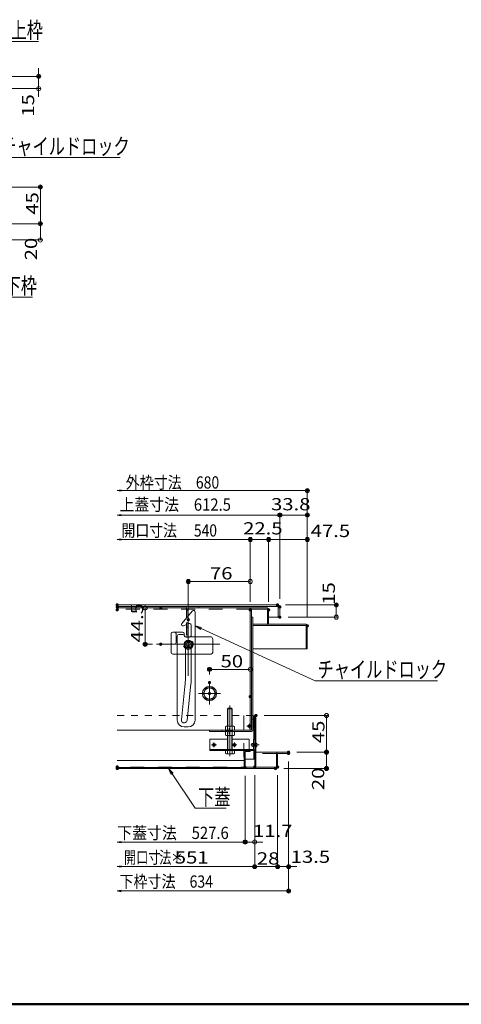
# Model space of a CAD drawing. Units: millimetres. Extents: x -2000 to 2000, y -1385 to 1385.
# Drawn here: x -951 to -409, y -1385 to -177 of the extents above; entities that cross this region are included whole.
import ezdxf

# ---------------------------------------------------------------- set-up
doc = ezdxf.new("R2010")
doc.units = ezdxf.units.MM
doc.header["$LTSCALE"] = 10
for name, pattern in [('JWW_CENTER2', [13.546667, 11.006667, -0.846667, 0.846667, -0.846667]), ('JWW_DASHED1', [1.693333, 0.846667, -0.846667]), ('JWW_DASHED2', [3.386667, 1.693333, -1.693333])]:
    doc.linetypes.add(name, pattern=pattern)
for name, color, linetype in [('10ユーザー', 7, 'Continuous'), ('6寸法', 7, 'Continuous'), ('BLU_M', 7, 'Continuous'), ('CYA_M', 7, 'Continuous'), ('GRE_M', 7, 'Continuous'), ('GRE_SSD', 7, 'Continuous'), ('MAZ_M', 7, 'Continuous'), ('PARTS2', 7, 'Continuous'), ('PARTS_SIN', 7, 'Continuous'), ('SUNPO', 7, 'Continuous'), ('sunpou', 7, 'Continuous'), ('YEL_M', 7, 'Continuous'), ('YEL_SSD', 7, 'Continuous'), ('zumenwaku', 7, 'Continuous')]:
    doc.layers.add(name, color=color, linetype=linetype)
doc.styles.add('ＭＳ ゴシック', font='txt', dxfattribs={"height": 1})

# ---------------------------------------------------------------- blocks, each defined once
blk = doc.blocks.new('_ORIGIN_1-7_')
at = {"layer": 'SUNPO', "color": 1, "linetype": 'Continuous', "lineweight": 5}
blk.add_line((0, 0), (-1, 0), dxfattribs=at)
blk.add_circle((0, 0), 0.5, dxfattribs=at)
blk = doc.blocks.new('_ORIGIN_0-2_')
at = {"layer": 'sunpou', "color": 1, "linetype": 'Continuous', "lineweight": 5}
blk.add_line((0, 0), (-1, 0), dxfattribs=at)
blk.add_circle((0, 0), 0.5, dxfattribs=at)
blk = doc.blocks.new('_OPEN_0-2_')
at = {"layer": 'sunpou', "color": 1, "linetype": 'Continuous', "lineweight": 5}
for p, q in [((-1, 0.17), (0, 0)), ((0, 0), (-1, -0.17)), ((0, 0), (-1, 0))]:
    blk.add_line(p, q, dxfattribs=at)
blk = doc.blocks.new('MLeader2_2-2_')
at = {"layer": '6寸法', "color": 1, "linetype": 'Continuous', "lineweight": 5}
for p, q in [((-102.81, -44.43), (-103.17, -43.7)), ((-103.17, -43.7), (-102.59, -44.27)), ((-103.17, -43.7), (-102.7, -44.35)), ((-102.7, -44.35), (-97.31, -51.73)), ((-97.31, -51.73), (-97.02, -51.73)), ((-97.02, -51.73), (-93.53, -51.73))]:
    blk.add_line(p, q, dxfattribs=at)
at = {"layer": '6寸法', "color": 2, "linetype": 'Continuous', "lineweight": 5, "style": 'ＭＳ ゴシック', "width": 0.729298}
blk.add_text('下枠', height=1.996, dxfattribs=at).set_placement((-96.95, -51.33))
blk = doc.blocks.new('MLeader24_2-2_')
at = {"layer": '6寸法', "color": 1, "linetype": 'Continuous', "lineweight": 5}
for p, q in [((-76.52, -110.3), (-76.85, -109.56)), ((-76.85, -109.56), (-76.3, -110.15)), ((-76.85, -109.56), (-76.41, -110.23)), ((-76.41, -110.23), (-73.59, -114.42)), ((-73.59, -114.42), (-73.3, -114.42)), ((-73.3, -114.42), (-69.78, -114.42))]:
    blk.add_line(p, q, dxfattribs=at)
at = {"layer": '6寸法', "color": 2, "linetype": 'Continuous', "lineweight": 5, "style": 'ＭＳ ゴシック', "width": 0.729298}
blk.add_text('下蓋', height=1.996, dxfattribs=at).set_placement((-73.23, -114.06))
blk = doc.blocks.new('MLeader25_2-2_')
at = {"layer": '6寸法', "color": 1, "linetype": 'Continuous', "lineweight": 5}
for p, q in [((-103.24, -26.47), (-96.58, -20.36)), ((-96.58, -20.36), (-96.3, -20.36)), ((-96.3, -20.36), (-92.8, -20.36)), ((-103.83, -27.01), (-103.33, -26.37)), ((-103.83, -27.01), (-103.24, -26.47)), ((-103.15, -26.57), (-103.83, -27.01))]:
    blk.add_line(p, q, dxfattribs=at)
at = {"layer": '6寸法', "color": 2, "linetype": 'Continuous', "lineweight": 5, "style": 'ＭＳ ゴシック', "width": 0.729298}
blk.add_text('上枠', height=1.996, dxfattribs=at).set_placement((-96.22, -19.97))
blk = doc.blocks.new('MLeader26_2-2_')
at = {"layer": '6寸法', "color": 1, "linetype": 'Continuous', "lineweight": 5}
for p, q in [((-108.3, -32.04), (-109.05, -31.72)), ((-109.05, -31.72), (-108.24, -31.78)), ((-109.05, -31.72), (-108.27, -31.91)), ((-108.27, -31.91), (-97.76, -34.6)), ((-97.76, -34.6), (-97.47, -34.6)), ((-97.47, -34.6), (-82.77, -34.6))]:
    blk.add_line(p, q, dxfattribs=at)
at = {"layer": '6寸法', "color": 2, "linetype": 'Continuous', "lineweight": 5, "style": 'ＭＳ ゴシック', "width": 0.729298}
blk.add_text('チャイルドロック', height=1.996, dxfattribs=at).set_placement((-97.5, -34.21))
blk = doc.blocks.new('MLeader27_2-2_')
at = {"layer": '6寸法', "color": 1, "linetype": 'Continuous', "lineweight": 5}
for p, q in [((-72.91, -92.51), (-73.58, -92.06)), ((-73.58, -92.06), (-72.8, -92.27)), ((-73.58, -92.06), (-72.85, -92.39)), ((-72.85, -92.39), (-58.85, -98.8)), ((-58.85, -98.8), (-58.56, -98.8)), ((-58.56, -98.8), (-43.86, -98.8))]:
    blk.add_line(p, q, dxfattribs=at)
at = {"layer": '6寸法', "color": 2, "linetype": 'Continuous', "lineweight": 5, "style": 'ＭＳ ゴシック', "width": 0.729298}
blk.add_text('チャイルドロック', height=1.996, dxfattribs=at).set_placement((-58.58, -98.4))

msp = doc.modelspace()

# ---------------------------------------------------------------- linework, layer by layer
at = {"layer": '10ユーザー', "color": 4, "linetype": 'JWW_DASHED1', "lineweight": 5}
msp.add_line((-746.5, -921.9), (-745, -921.9), dxfattribs=at)
at = {"layer": 'BLU_M', "color": 5, "linetype": 'Continuous', "lineweight": 5}
for p, q in [((-717.8, -1073.6), (-717.8, -1059.6)), ((-696.3, -1059.6), (-717.8, -1059.6)), ((-669.8, -1059.6), (-690.3, -1059.6)), ((-669.8, -1059.6), (-669.8, -1072.1)), ((-662.8, -1059.6), (-664.3, -1059.6)), ((-664.3, -1059.6), (-664.3, -1072.1)), ((-662.8, -1059.6), (-662.8, -1072)), ((-664.3, -1072.1), (-717.8, -1072.1)), ((-664.4, -1073.6), (-717.8, -1073.6))]:
    msp.add_line(p, q, dxfattribs=at)
msp.add_arc((-664.4, -1072), 1.6, 270, 0, dxfattribs=at)
at = {"layer": 'CYA_M', "color": 4, "linetype": 'Continuous', "lineweight": 5}
for p, q in [((-739.3, -902.3), (-752.3, -917.5)), ((-735.8, -903.6), (-735.8, -1036.1)), ((-743.6, -917.8), (-745, -918.4)), ((-665.3, -910.1), (-666.8, -910.1)), ((-665.3, -910.1), (-665.3, -1048.6)), ((-746.5, -919.1), (-750, -920.6)), ((-740.8, -919.6), (-740.8, -932.6)), ((-757.8, -933.1), (-757.8, -1036.1)), ((-750.8, -931.1), (-755.8, -931.1)), ((-746.8, -934.6), (-742.8, -934.6)), ((-747.8, -946.7), (-747.8, -984.1)), ((-740.8, -946.7), (-740.8, -984.1)), ((-748.4, -994.8), (-752.8, -1035.7)), ((-741.4, -995.5), (-745.8, -1036.5)), ((-666.8, -1035.1), (-665.3, -1035.1)), ((-831.4, -1048.6), (-666.8, -1048.6)), ((-744.3, -1044.6), (-749.3, -1044.6)), ((-718.3, -1048.6), (-718.3, -1050.1)), ((-718.3, -1050.1), (-666.8, -1050.1)), ((-703.3, -1048.6), (-703.3, -1050.1))]:
    msp.add_line(p, q, dxfattribs=at)
for centre, radius, start, end in [((-737.8, -903.6), 2, 0, 139.4608), ((-750.8, -918.8), 2, 139.4608, 294.1254), ((-742.8, -919.6), 2, 0, 114.1254), ((-755.8, -933.1), 2, 90, 180), ((-750.8, -933.1), 2, 7.1808, 90), ((-746.8, -932.6), 2, 187.1808, 270), ((-742.8, -932.6), 2, 270, 0), ((-847.8, -984.1), 100, 353.8627, 0), ((-847.8, -984.1), 107, 353.8627, 0), ((-749.3, -1036.1), 8.5, 180, 270), ((-749.3, -1036.1), 3.5, 173.8627, 353.8627), ((-744.3, -1036.1), 8.5, 270, 0), ((-666.8, -1048.6), 1.5, 270, 0)]:
    msp.add_arc(centre, radius, start, end, dxfattribs=at)
at = {"layer": 'DEFPOINTS', "color": 7, "linetype": 'Continuous', "lineweight": 5, "const_width": 2}
for points in [[(-926.8, -246.4, 0.414214), (-927.8, -245.4, 0.414214), (-928.8, -246.4, 0.414214), (-927.8, -247.4, 0.414214)], [(-924.6, -382.1, 0.414214), (-925.6, -381.1, 0.414214), (-926.6, -382.1, 0.414214), (-925.6, -383.1, 0.414214)], [(-924.6, -427.1, 0.414214), (-925.6, -426.1, 0.414214), (-926.6, -427.1, 0.414214), (-925.6, -428.1, 0.414214)], [(-597.3, -754.6, 0.414214), (-598.3, -753.6, 0.414214), (-599.3, -754.6, 0.414214), (-598.3, -755.6, 0.414214)], [(-631, -784.6, 0.414214), (-632, -783.6, 0.414214), (-633, -784.6, 0.414214), (-632, -785.6, 0.414214)], [(-597.3, -784.6, 0.414214), (-598.3, -783.6, 0.414214), (-599.3, -784.6, 0.414214), (-598.3, -785.6, 0.414214)], [(-667.3, -814.6, 0.414214), (-668.3, -813.6, 0.414214), (-669.3, -814.6, 0.414214), (-668.3, -815.6, 0.414214)], [(-644.8, -814.6, 0.414214), (-645.8, -813.6, 0.414214), (-646.8, -814.6, 0.414214), (-645.8, -815.6, 0.414214)], [(-597.3, -814.6, 0.414214), (-598.3, -813.6, 0.414214), (-599.3, -814.6, 0.414214), (-598.3, -815.6, 0.414214)], [(-743.3, -866.1, 0.414214), (-744.3, -865.1, 0.414214), (-745.3, -866.1, 0.414214), (-744.3, -867.1, 0.414214)], [(-830.4, -894.9, 0.414214), (-831.4, -893.9, 0.414214), (-832.4, -894.9, 0.414214), (-831.4, -895.9, 0.414214)], [(-633.9, -894.9, 0.414214), (-634.9, -893.9, 0.414214), (-635.9, -894.9, 0.414214), (-634.9, -895.9, 0.414214)], [(-561.8, -894.9, 0.414214), (-562.8, -893.9, 0.414214), (-563.8, -894.9, 0.414214), (-562.8, -895.9, 0.414214)], [(-830.4, -897.4, 0.414214), (-831.4, -896.4, 0.414214), (-832.4, -897.4, 0.414214), (-831.4, -898.4, 0.414214)], [(-830.4, -900.8, 0.414214), (-831.4, -899.8, 0.414214), (-832.4, -900.8, 0.414214), (-831.4, -901.8, 0.414214)], [(-777.1, -898.6, 0.414214), (-778.1, -897.6, 0.414214), (-779.1, -898.6, 0.414214), (-778.1, -899.6, 0.414214)], [(-667.3, -901, 0.414214), (-668.3, -900, 0.414214), (-669.3, -901, 0.414214), (-668.3, -902, 0.414214)], [(-667.3, -901, 0.414214), (-668.3, -900, 0.414214), (-669.3, -901, 0.414214), (-668.3, -902, 0.414214)], [(-667.3, -901, 0.414214), (-668.3, -900, 0.414214), (-669.3, -901, 0.414214), (-668.3, -902, 0.414214)], [(-644.8, -901, 0.414214), (-645.8, -900, 0.414214), (-646.8, -901, 0.414214), (-645.8, -902, 0.414214)], [(-644.8, -901, 0.414214), (-645.8, -900, 0.414214), (-646.8, -901, 0.414214), (-645.8, -902, 0.414214)], [(-631, -897.4, 0.414214), (-632, -896.4, 0.414214), (-633, -897.4, 0.414214), (-632, -898.4, 0.414214)], [(-631, -897.4, 0.414214), (-632, -896.4, 0.414214), (-633, -897.4, 0.414214), (-632, -898.4, 0.414214)], [(-743.3, -913, 0.414214), (-744.3, -912, 0.414214), (-745.3, -913, 0.414214), (-744.3, -914, 0.414214)], [(-631, -909.9, 0.414214), (-632, -908.9, 0.414214), (-633, -909.9, 0.414214), (-632, -910.9, 0.414214)], [(-597.3, -920.5, 0.414214), (-598.3, -919.5, 0.414214), (-599.3, -920.5, 0.414214), (-598.3, -921.5, 0.414214)], [(-597.3, -920.5, 0.414214), (-598.3, -919.5, 0.414214), (-599.3, -920.5, 0.414214), (-598.3, -921.5, 0.414214)], [(-597.3, -920.5, 0.414214), (-598.3, -919.5, 0.414214), (-599.3, -920.5, 0.414214), (-598.3, -921.5, 0.414214)], [(-796.2, -943.1, 0.414214), (-797.2, -942.1, 0.414214), (-798.2, -943.1, 0.414214), (-797.2, -944.1, 0.414214)], [(-777.1, -943.1, 0.414214), (-778.1, -942.1, 0.414214), (-779.1, -943.1, 0.414214), (-778.1, -944.1, 0.414214)], [(-717.3, -974, 0.414214), (-718.3, -973, 0.414214), (-719.3, -974, 0.414214), (-718.3, -975, 0.414214)], [(-717.3, -990.1, 0.414214), (-718.3, -989.1, 0.414214), (-719.3, -990.1, 0.414214), (-718.3, -991.1, 0.414214)], [(-667.3, -1007.4, 0.414214), (-668.3, -1006.4, 0.414214), (-669.3, -1007.4, 0.414214), (-668.3, -1008.4, 0.414214)], [(-660.3, -1030.6, 0.414214), (-661.3, -1029.6, 0.414214), (-662.3, -1030.6, 0.414214), (-661.3, -1031.6, 0.414214)], [(-620.3, -1075.6, 0.414214), (-621.3, -1074.6, 0.414214), (-622.3, -1075.6, 0.414214), (-621.3, -1076.6, 0.414214)], [(-620.3, -1075.6, 0.414214), (-621.3, -1074.6, 0.414214), (-622.3, -1075.6, 0.414214), (-621.3, -1076.6, 0.414214)], [(-620.3, -1077.1, 0.414214), (-621.3, -1076.1, 0.414214), (-622.3, -1077.1, 0.414214), (-621.3, -1078.1, 0.414214)], [(-620.3, -1077.1, 0.414214), (-621.3, -1076.1, 0.414214), (-622.3, -1077.1, 0.414214), (-621.3, -1078.1, 0.414214)], [(-573.8, -1075.6, 0.414214), (-574.8, -1074.6, 0.414214), (-575.8, -1075.6, 0.414214), (-574.8, -1076.6, 0.414214)], [(-830.4, -1093.7, 0.414214), (-831.4, -1092.7, 0.414214), (-832.4, -1093.7, 0.414214), (-831.4, -1094.7, 0.414214)], [(-830.4, -1094.4, 0.414214), (-831.4, -1093.4, 0.414214), (-832.4, -1094.4, 0.414214), (-831.4, -1095.4, 0.414214)], [(-830.4, -1095.6, 0.414214), (-831.4, -1094.6, 0.414214), (-832.4, -1095.6, 0.414214), (-831.4, -1096.6, 0.414214)], [(-673.5, -1094.4, 0.414214), (-674.5, -1093.4, 0.414214), (-675.5, -1094.4, 0.414214), (-674.5, -1095.4, 0.414214)], [(-673.5, -1094.4, 0.414214), (-674.5, -1093.4, 0.414214), (-675.5, -1094.4, 0.414214), (-674.5, -1095.4, 0.414214)], [(-661.8, -1093.7, 0.414214), (-662.8, -1092.7, 0.414214), (-663.8, -1093.7, 0.414214), (-662.8, -1094.7, 0.414214)], [(-661.8, -1093.7, 0.414214), (-662.8, -1092.7, 0.414214), (-663.8, -1093.7, 0.414214), (-662.8, -1094.7, 0.414214)], [(-661.8, -1093.7, 0.414214), (-662.8, -1092.7, 0.414214), (-663.8, -1093.7, 0.414214), (-662.8, -1094.7, 0.414214)], [(-636.3, -1095.6, 0.414214), (-637.3, -1094.6, 0.414214), (-638.3, -1095.6, 0.414214), (-637.3, -1096.6, 0.414214)], [(-633.8, -1093.8, 0.414214), (-634.8, -1092.8, 0.414214), (-635.8, -1093.8, 0.414214), (-634.8, -1094.8, 0.414214)], [(-633.8, -1093.8, 0.414214), (-634.8, -1092.8, 0.414214), (-635.8, -1093.8, 0.414214), (-634.8, -1094.8, 0.414214)], [(-573.8, -1095.6, 0.414214), (-574.8, -1094.6, 0.414214), (-575.8, -1095.6, 0.414214), (-574.8, -1096.6, 0.414214)], [(-673.5, -1185.9, 0.414214), (-674.5, -1184.9, 0.414214), (-675.5, -1185.9, 0.414214), (-674.5, -1186.9, 0.414214)], [(-673.5, -1185.9, 0.414214), (-674.5, -1184.9, 0.414214), (-675.5, -1185.9, 0.414214), (-674.5, -1186.9, 0.414214)], [(-661.8, -1215.9, 0.414214), (-662.8, -1214.9, 0.414214), (-663.8, -1215.9, 0.414214), (-662.8, -1216.9, 0.414214)], [(-633.8, -1215.9, 0.414214), (-634.8, -1214.9, 0.414214), (-635.8, -1215.9, 0.414214), (-634.8, -1216.9, 0.414214)], [(-620.3, -1215.9, 0.414214), (-621.3, -1214.9, 0.414214), (-622.3, -1215.9, 0.414214), (-621.3, -1216.9, 0.414214)], [(-620.3, -1245.9, 0.414214), (-621.3, -1244.9, 0.414214), (-622.3, -1245.9, 0.414214), (-621.3, -1246.9, 0.414214)]]:
    msp.add_lwpolyline(points, format="xyb", close=True, dxfattribs=at)
at = {"layer": 'GRE_M', "color": 3, "linetype": 'Continuous', "lineweight": 5}
for p, q in [((-634, -894.9), (-831.4, -894.9)), ((-634, -896.9), (-831.4, -896.9)), ((-634, -896.9), (-634, -909.9)), ((-632, -896.9), (-632, -909.9)), ((-634, -909.9), (-645.8, -909.9)), ((-632, -909.9), (-634, -909.9)), ((-765.3, -930.1), (-765.3, -953.1)), ((-763.3, -928.1), (-751.3, -928.1)), ((-762.3, -928.1), (-762.2, -928.1)), ((-759.3, -930.1), (-759.3, -941.1)), ((-749.3, -930.1), (-749.3, -931.8)), ((-747.3, -934.1), (-741.5, -934.1)), ((-735.8, -934.1), (-716.3, -934.1)), ((-714.3, -937.1), (-714.3, -953.1)), ((-761.3, -943.1), (-763.3, -943.1)), ((-763.3, -955.1), (-757.8, -955.1)), ((-747.8, -955.1), (-740.8, -955.1)), ((-735.8, -955.1), (-716.3, -955.1)), ((-722.2, -996.8), (-726.1, -1003.6)), ((-714.4, -996.8), (-722.2, -996.8)), ((-710.4, -1003.6), (-714.4, -996.8)), ((-726.1, -1003.6), (-722.2, -1010.4)), ((-722.2, -1010.4), (-714.4, -1010.4)), ((-714.4, -1010.4), (-710.4, -1003.6)), ((-695.6, -1021.6), (-696.3, -1022.3)), ((-696.3, -1022.3), (-690.3, -1022.3)), ((-696.3, -1043.6), (-696.3, -1022.3)), ((-695.6, -1043.6), (-695.6, -1021.6)), ((-695.6, -1021.6), (-691, -1021.6)), ((-691, -1043.6), (-691, -1021.6)), ((-690.3, -1022.3), (-691, -1021.6)), ((-690.3, -1043.6), (-690.3, -1022.3)), ((-663.8, -1030.6), (-663.8, -1059.6)), ((-662.8, -1030.6), (-662.8, -1094)), ((-661.3, -1030.6), (-661.3, -1094.1)), ((-698, -1043.6), (-698.8, -1044)), ((-698.8, -1048.2), (-698.8, -1044)), ((-698, -1048.6), (-698.8, -1048.2)), ((-698, -1050.1), (-698.8, -1050.5)), ((-698.8, -1054.7), (-698.8, -1050.5)), ((-698, -1043.6), (-688.5, -1043.6)), ((-698, -1048.6), (-688.5, -1048.6)), ((-698, -1050.1), (-688.5, -1050.1)), ((-696.3, -1050.1), (-696.3, -1048.6)), ((-696, -1048.2), (-696, -1044)), ((-696, -1054.7), (-696, -1050.5)), ((-695.6, -1050.1), (-695.6, -1048.6)), ((-691, -1050.1), (-691, -1048.6)), ((-690.5, -1048.2), (-690.5, -1044)), ((-690.5, -1054.7), (-690.5, -1050.5)), ((-690.3, -1050.1), (-690.3, -1048.6)), ((-688.5, -1043.6), (-687.8, -1044)), ((-688.5, -1048.6), (-687.8, -1048.2)), ((-688.5, -1050.1), (-687.8, -1050.5)), ((-687.8, -1044), (-687.8, -1048.2)), ((-687.8, -1050.5), (-687.8, -1054.7)), ((-698, -1055.1), (-698.8, -1054.7)), ((-698, -1055.1), (-688.5, -1055.1)), ((-696.3, -1072.1), (-696.3, -1055.1)), ((-695.6, -1072.1), (-695.6, -1055.1)), ((-691, -1072.1), (-691, -1055.1)), ((-690.3, -1072.1), (-690.3, -1055.1)), ((-688.5, -1055.1), (-687.8, -1054.7)), ((-698.8, -1073.6), (-698.8, -1077.2)), ((-687.8, -1073.6), (-698.8, -1073.6)), ((-696.3, -1073.6), (-696.3, -1072.1)), ((-696, -1073.6), (-696, -1077.2)), ((-695.6, -1073.6), (-695.6, -1072.1)), ((-691, -1073.6), (-691, -1072.1)), ((-690.5, -1073.6), (-690.5, -1077.2)), ((-690.3, -1073.6), (-690.3, -1072.1)), ((-687.8, -1077.2), (-687.8, -1073.6)), ((-675.7, -1074.8), (-675.7, -1094.4)), ((-674.5, -1073.6), (-668.5, -1073.6)), ((-674.5, -1074.8), (-674.5, -1094.4)), ((-674.5, -1074.8), (-668.5, -1074.8)), ((-668.5, -1073.6), (-668.5, -1074.8)), ((-663.8, -1073.2), (-663.8, -1084.3)), ((-831.4, -1085.6), (-675.7, -1085.6)), ((-698, -1077.6), (-698.8, -1077.2)), ((-698, -1077.6), (-688.5, -1077.6)), ((-688.5, -1077.6), (-687.8, -1077.2)), ((-662.8, -1084.3), (-663.8, -1084.3)), ((-621.3, -1075.6), (-661.3, -1075.6)), ((-636.3, -1077.1), (-636.3, -1094.1)), ((-634.8, -1077.1), (-634.8, -1094)), ((-621.3, -1077.1), (-634.8, -1077.1)), ((-621.3, -1075.6), (-621.3, -1077.1)), ((-831.4, -1094.4), (-675.7, -1094.4)), ((-636.4, -1095.6), (-831.4, -1095.6)), ((-831.4, -1095.6), (-675.7, -1095.6)), ((-663.3, -1094.1), (-662.8, -1094.1)), ((-636.3, -1094.1), (-661.3, -1094.1))]:
    msp.add_line(p, q, dxfattribs=at)
at = {"layer": 'GRE_M', "color": 3, "linetype": 'JWW_DASHED1', "lineweight": 5}
for p, q in [((-831.4, -1030.6), (-696.3, -1030.6)), ((-690.3, -1030.6), (-661.3, -1030.6))]:
    msp.add_line(p, q, dxfattribs=at)
at = {"layer": 'GRE_M', "color": 3, "linetype": 'Continuous', "lineweight": 5, "const_width": 2}
msp.add_lwpolyline([(-717.3, -1003.6, 0.414214), (-718.3, -1002.6, 0.414214), (-719.3, -1003.6, 0.414214), (-718.3, -1004.6, 0.414214)], format="xyb", close=True, dxfattribs=at)
msp.add_lwpolyline([(-717.3, -1003.6, 0.414214), (-718.3, -1002.6, 0.414214), (-719.3, -1003.6, 0.414214), (-718.3, -1004.6, 0.414214)], format="xyb", close=True, dxfattribs=at)
at = {"layer": 'GRE_M', "color": 3, "linetype": 'Continuous', "lineweight": 5}
for radius in [8.8, 6.79]:
    msp.add_circle((-718.3, -1003.6), radius, dxfattribs=at)
for centre, radius, start, end in [((-634, -896.9), 2, 0, 90), ((-763.3, -930.1), 2, 90, 180), ((-761.3, -930.1), 2, 0, 90), ((-751.3, -930.1), 2, 0, 90), ((-763.3, -941.1), 2, 180, 270), ((-761.3, -941.1), 2, 270, 0), ((-747.3, -932.1), 2, 233.0095, 270), ((-717.4, -937), 3.07, 357.6884, 69.6917), ((-763.3, -953.1), 2, 180, 270), ((-716.3, -953.1), 2, 270, 0), ((-697.4, -1046), 2.43, 55.6159, 124.3841), ((-697.4, -1046.2), 2.43, 235.6159, 304.3841), ((-697.4, -1052.5), 2.43, 55.6159, 124.3841), ((-693.3, -1052.7), 9.08, 72.4121, 107.5879), ((-693.3, -1039.5), 9.08, 252.4121, 287.5879), ((-693.3, -1059.2), 9.08, 72.4121, 107.5879), ((-689.2, -1046), 2.43, 55.6159, 124.3841), ((-689.2, -1046.2), 2.43, 235.6159, 304.3841), ((-689.2, -1052.5), 2.43, 55.6159, 124.3841), ((-697.4, -1052.7), 2.43, 235.6159, 304.3841), ((-693.3, -1046), 9.08, 252.4121, 287.5879), ((-689.2, -1052.7), 2.43, 235.6159, 304.3841), ((-674.5, -1074.8), 1.2, 90, 180), ((-697.4, -1075.2), 2.43, 235.6159, 304.3841), ((-693.3, -1068.5), 9.08, 252.4121, 287.5879), ((-689.2, -1075.2), 2.43, 235.6159, 304.3841), ((-634.8, -1077.1), 1.5, 90, 180), ((-675.7, -1094.4), 1.2, 270, 0), ((-661.2, -1094), 1.6, 180, 270), ((-636.4, -1094), 1.6, 270, 0)]:
    msp.add_arc(centre, radius, start, end, dxfattribs=at)
at = {"layer": 'GRE_SSD', "color": 4, "linetype": 'JWW_DASHED2', "lineweight": 5}
for p, q in [((-749.3, -931.8), (-749.3, -932.1)), ((-741.5, -934.1), (-735.8, -934.1)), ((-757.8, -955.1), (-747.8, -955.1)), ((-740.8, -955.1), (-735.8, -955.1)), ((-676.3, -1030.6), (-676.3, -1084.1)), ((-676.3, -1084.1), (-661.3, -1084.1))]:
    msp.add_line(p, q, dxfattribs=at)
msp.add_circle((-744.3, -943.1), 6, dxfattribs=at)
msp.add_arc((-747.3, -932.1), 2, 180, 233.0095, dxfattribs=at)
at = {"layer": 'MAZ_M', "color": 6, "linetype": 'Continuous', "lineweight": 5}
for p, q in [((-744.3, -940.2), (-746.8, -941.7)), ((-746.8, -941.7), (-746.8, -944.6)), ((-741.8, -941.7), (-744.3, -940.2)), ((-741.8, -944.6), (-741.8, -941.7)), ((-746.8, -944.6), (-744.3, -946)), ((-744.3, -946), (-741.8, -944.6)), ((-666.4, -1067.9), (-666.4, -1065.3))]:
    msp.add_line(p, q, dxfattribs=at)
at = {"layer": 'MAZ_M', "color": 6, "linetype": 'Continuous', "lineweight": 5, "const_width": 2}
for points in [[(-743.3, -940.1, 0.414214), (-744.3, -939.1, 0.414214), (-745.3, -940.1, 0.414214), (-744.3, -941.1, 0.414214)], [(-743.3, -946.1, 0.414214), (-744.3, -945.1, 0.414214), (-745.3, -946.1, 0.414214), (-744.3, -947.1, 0.414214)]]:
    msp.add_lwpolyline(points, format="xyb", close=True, dxfattribs=at)
at = {"layer": 'MAZ_M', "color": 6, "linetype": 'Continuous', "lineweight": 5}
for centre, radius in [((-744.3, -943.1), 5), ((-744.3, -943.1), 5), ((-744.3, -943.1), 4.4), ((-669.3, -1043.6), 1.86), ((-669.3, -1043.6), 0.985), ((-712.8, -1066.6), 1.86), ((-712.8, -1066.6), 0.985), ((-687.8, -1066.6), 1.86), ((-687.8, -1066.6), 0.985)]:
    msp.add_circle(centre, radius, dxfattribs=at)
for centre, radius, start, end in [((-665.3, -1066.1), 1.33, 36.8699, 143.1301), ((-665.3, -1067.1), 1.32, 216.8699, 323.1301), ((-662.7, -1066.6), 3, 298.0725, 61.9275)]:
    msp.add_arc(centre, radius, start, end, dxfattribs=at)
at = {"layer": 'PARTS2', "color": 6, "linetype": 'JWW_DASHED1', "lineweight": 5}
for p, q in [((-698.5, -1048.6), (-698.5, -1050.1)), ((-698.5, -1049.1), (-690, -1049.1)), ((-698.5, -1049.6), (-690, -1049.6)), ((-690, -1048.6), (-690, -1050.1)), ((-664.3, -1067.9), (-664.3, -1065.3)), ((-664.3, -1065.3), (-661.3, -1065.3)), ((-664.3, -1065.6), (-661.3, -1065.6)), ((-664.3, -1067.7), (-661.3, -1067.7)), ((-664.3, -1067.9), (-661.3, -1067.9)), ((-661.3, -1069.3), (-661.3, -1064))]:
    msp.add_line(p, q, dxfattribs=at)
at = {"layer": 'PARTS_SIN', "color": 4, "linetype": 'JWW_CENTER2', "lineweight": 5}
for p, q in [((-744.3, -904.3), (-744.3, -981.9)), ((-783.1, -943.1), (-705.5, -943.1)), ((-718.3, -990.1), (-718.3, -1017.2)), ((-731.8, -1003.6), (-704.7, -1003.6)), ((-693.3, -1018.1), (-693.3, -1080.5)), ((-694.3, -1046), (-694.3, -1053.6)), ((-666.3, -1043.6), (-672.3, -1043.6)), ((-669.3, -1040.6), (-669.3, -1046.6)), ((-709.8, -1066.6), (-715.8, -1066.6)), ((-712.8, -1063.6), (-712.8, -1069.6)), ((-684.8, -1066.6), (-690.8, -1066.6)), ((-687.8, -1063.6), (-687.8, -1069.6)), ((-667.4, -1066.6), (-657.3, -1066.6))]:
    msp.add_line(p, q, dxfattribs=at)
at = {"layer": 'SUNPO', "color": 1, "linetype": 'Continuous', "lineweight": 5}
for p, q in [((-927.8, -241.4), (-927.8, -236.4)), ((-1028.4, -246.4), (-925.3, -246.4)), ((-927.8, -261.4), (-927.8, -246.4)), ((-1027.2, -261.4), (-925.3, -261.4)), ((-927.8, -266.4), (-927.8, -271.4)), ((-624.9, -894.9), (-560.3, -894.9)), ((-562.8, -904.9), (-562.8, -899.9)), ((-622, -909.9), (-560.3, -909.9)), ((-674.5, -1104.4), (-674.5, -1188.4)), ((-662.8, -1103.7), (-662.8, -1188.4)), ((-679.5, -1185.9), (-684.5, -1185.9)), ((-662.8, -1185.9), (-674.5, -1185.9)), ((-657.8, -1185.9), (-652.8, -1185.9))]:
    msp.add_line(p, q, dxfattribs=at)
at = {"layer": 'sunpou', "color": 1, "linetype": 'Continuous', "lineweight": 5}
for p, q in [((-1058.5, -382.1), (-923.1, -382.1)), ((-925.6, -422.1), (-925.6, -387.1)), ((-1008, -427.1), (-923.1, -427.1)), ((-1008, -427.1), (-923.1, -427.1)), ((-925.6, -442.1), (-925.6, -432.1)), ((-1023.1, -447.1), (-923.1, -447.1)), ((-826.4, -754.6), (-603.3, -754.6)), ((-598.3, -910.5), (-598.3, -752.1)), ((-826.4, -784.6), (-637, -784.6)), ((-632, -887.4), (-632, -782.1)), ((-632, -887.4), (-632, -782.1)), ((-627, -784.6), (-603.3, -784.6)), ((-598.3, -910.5), (-598.3, -782.1)), ((-826.4, -814.6), (-673.3, -814.6)), ((-668.3, -891), (-668.3, -812.1)), ((-668.3, -891), (-668.3, -812.1)), ((-663.3, -814.6), (-650.8, -814.6)), ((-645.8, -891), (-645.8, -812.1)), ((-645.8, -891), (-645.8, -812.1)), ((-640.8, -814.6), (-603.3, -814.6)), ((-598.3, -910.5), (-598.3, -812.1)), ((-744.3, -903), (-744.3, -863.6)), ((-673.3, -866.1), (-739.3, -866.1)), ((-668.3, -891), (-668.3, -863.6)), ((-788.1, -898.6), (-799.7, -898.6)), ((-797.2, -903.6), (-797.2, -938.1)), ((-788.1, -943.1), (-799.7, -943.1)), ((-718.3, -980.1), (-718.3, -971.5)), ((-673.3, -974), (-713.3, -974)), ((-668.3, -997.4), (-668.3, -971.5)), ((-651.3, -1030.6), (-572.3, -1030.6)), ((-574.8, -1035.6), (-574.8, -1070.6)), ((-621.3, -1087.1), (-621.3, -1248.4)), ((-621.3, -1087.1), (-621.3, -1218.4)), ((-611.3, -1075.6), (-572.3, -1075.6)), ((-611.3, -1075.6), (-572.3, -1075.6)), ((-574.8, -1080.6), (-574.8, -1090.6)), ((-627.3, -1095.6), (-572.3, -1095.6)), ((-674.5, -1104.4), (-674.5, -1188.4)), ((-662.8, -1103.7), (-662.8, -1218.4)), ((-662.8, -1103.7), (-662.8, -1218.4)), ((-634.8, -1103.8), (-634.8, -1218.4)), ((-634.8, -1103.8), (-634.8, -1218.4)), ((-826.4, -1185.9), (-679.5, -1185.9)), ((-826.4, -1215.9), (-667.8, -1215.9)), ((-657.8, -1215.9), (-639.8, -1215.9)), ((-639.8, -1215.9), (-644.8, -1215.9)), ((-634.8, -1215.9), (-621.3, -1215.9)), ((-616.3, -1215.9), (-611.3, -1215.9)), ((-826.4, -1245.9), (-626.3, -1245.9))]:
    msp.add_line(p, q, dxfattribs=at)
at = {"layer": 'YEL_M', "color": 2, "linetype": 'Continuous', "lineweight": 5}
for p, q in [((-746.5, -898.6), (-831.4, -898.6)), ((-746.5, -910.7), (-746.5, -898.4)), ((-745, -901.4), (-746.5, -901.4)), ((-731.5, -896.9), (-745, -896.9)), ((-731.5, -898.4), (-745, -898.4)), ((-745, -909), (-745, -898.4)), ((-647.4, -898.6), (-745, -898.6)), ((-731.5, -898.4), (-731.5, -896.9)), ((-668.3, -900.2), (-668.3, -1048.6)), ((-666.8, -900.1), (-666.8, -1048.6)), ((-647.3, -900.1), (-666.8, -900.1)), ((-647.3, -900.1), (-647.3, -918.6)), ((-645.8, -900.2), (-645.8, -918.6)), ((-745, -916.8), (-746.5, -916.8)), ((-746.5, -931.9), (-746.5, -916.8)), ((-745, -916.8), (-745, -931.9)), ((-599.8, -920.1), (-665.3, -920.1)), ((-599.8, -918.6), (-645.8, -918.6)), ((-599.8, -920.1), (-599.8, -948.6)), ((-598.3, -920.1), (-598.3, -948.6)), ((-745, -931.9), (-746.5, -931.9)), ((-598.3, -948.6), (-665.3, -948.6))]:
    msp.add_line(p, q, dxfattribs=at)
for centre, radius, start, end in [((-745, -898.4), 1.5, 90, 180), ((-666.7, -900.2), 1.6, 90, 180), ((-647.4, -900.2), 1.6, 0, 90), ((-645.8, -918.6), 1.5, 180, 270), ((-599.8, -920.1), 1.5, 0, 90)]:
    msp.add_arc(centre, radius, start, end, dxfattribs=at)
at = {"layer": 'YEL_SSD', "color": 2, "linetype": 'JWW_DASHED2', "lineweight": 5}
for p, q in [((-668.3, -900.1), (-831.4, -900.1)), ((-647.3, -918.6), (-665.3, -918.6)), ((-636.3, -1077.1), (-661.3, -1077.1)), ((-662.8, -1094.1), (-831.4, -1094.1))]:
    msp.add_line(p, q, dxfattribs=at)
at = {"layer": 'zumenwaku', "color": 6, "linetype": 'Continuous', "lineweight": 50}
msp.add_line((-1999.9, -1384.9), (2000.1, -1384.9), dxfattribs=at)

# ---------------------------------------------------------------- block references
at = {"layer": '6寸法', "color": 1, "linetype": 'Continuous', "lineweight": 5, "xscale": 10, "yscale": 10}
for name in ['MLeader25_2-2_', 'MLeader26_2-2_', 'MLeader2_2-2_', 'MLeader27_2-2_', 'MLeader24_2-2_']:
    msp.add_blockref(name, (0, 0), dxfattribs=at)
at = {"layer": 'SUNPO', "color": 1, "linetype": 'Continuous', "lineweight": 5, "xscale": 5, "yscale": 5}
for p, rotation in [((-927.8, -246.4), 270), ((-927.8, -261.4), 90), ((-562.8, -894.9), 90), ((-562.8, -909.9), 270), ((-662.8, -1185.9), 180)]:
    msp.add_blockref('_ORIGIN_1-7_', p, dxfattribs=dict(at, rotation=rotation))
msp.add_blockref('_ORIGIN_1-7_', (-674.5, -1185.9), dxfattribs=at)
at = {"layer": 'sunpou', "color": 1, "linetype": 'Continuous', "lineweight": 5, "xscale": 5, "yscale": 5}
for name, p, rotation in [('_ORIGIN_0-2_', (-925.6, -382.1), 90), ('_ORIGIN_0-2_', (-925.6, -427.1), 270), ('_ORIGIN_0-2_', (-925.6, -427.1), 90), ('_ORIGIN_0-2_', (-925.6, -447.1), 270), ('_OPEN_0-2_', (-831.4, -754.6), 180), ('_OPEN_0-2_', (-831.4, -784.6), 180), ('_ORIGIN_0-2_', (-632, -784.6), 180), ('_OPEN_0-2_', (-831.4, -814.6), 180), ('_ORIGIN_0-2_', (-668.3, -814.6), 180), ('_ORIGIN_0-2_', (-645.8, -814.6), 180), ('_ORIGIN_0-2_', (-744.3, -866.1), 180), ('_ORIGIN_0-2_', (-797.2, -898.6), 90), ('_ORIGIN_0-2_', (-797.2, -943.1), 270), ('_ORIGIN_0-2_', (-718.3, -974), 180), ('_ORIGIN_0-2_', (-574.8, -1030.6), 90), ('_ORIGIN_0-2_', (-574.8, -1075.6), 270), ('_ORIGIN_0-2_', (-574.8, -1075.6), 90), ('_ORIGIN_0-2_', (-574.8, -1095.6), 270), ('_OPEN_0-2_', (-831.4, -1185.9), 180), ('_OPEN_0-2_', (-831.4, -1215.9), 180), ('_ORIGIN_0-2_', (-662.8, -1215.9), 180), ('_ORIGIN_0-2_', (-621.3, -1215.9), 180), ('_OPEN_0-2_', (-831.4, -1245.9), 180)]:
    msp.add_blockref(name, p, dxfattribs=dict(at, rotation=rotation))
for p in [(-598.3, -754.6), (-632, -784.6), (-598.3, -784.6), (-668.3, -814.6), (-645.8, -814.6), (-598.3, -814.6), (-668.3, -866.1), (-668.3, -974), (-674.5, -1185.9), (-662.8, -1215.9), (-634.8, -1215.9), (-634.8, -1215.9), (-621.3, -1245.9)]:
    msp.add_blockref('_ORIGIN_0-2_', p, dxfattribs=at)

# ---------------------------------------------------------------- texts
at = {"layer": 'SUNPO', "color": 2, "linetype": 'Continuous', "lineweight": 5, "style": 'ＭＳ ゴシック', "width": 1.215077}
for p in [(-933.3, -295.8), (-564.5, -894.6)]:
    msp.add_text('15', height=15.01, rotation=90, dxfattribs=at).set_placement(p)
msp.add_text('11.7', height=15.01, dxfattribs=at).set_placement((-664.9, -1179.7))
at = {"layer": 'sunpou', "color": 2, "linetype": 'Continuous', "lineweight": 18, "style": 'ＭＳ ゴシック', "width": 1.215077}
for s, p in [('45', (-928.1, -416)), ('20', (-929.7, -472)), ('44.5', (-799.7, -940.9)), ('45', (-577.3, -1064.5)), ('20', (-577.6, -1122.1))]:
    msp.add_text(s, height=15.01, rotation=90, dxfattribs=at).set_placement(p)
at = {"layer": 'sunpou', "color": 2, "linetype": 'Continuous', "lineweight": 18, "style": 'ＭＳ ゴシック'}
for s, height, width, p in [('外枠寸法\u3000680', 15.01, 0.839977, (-821, -752.1)), ('上蓋寸法\u3000612.5', 15.01, 0.88999, (-828.6, -779.3)), ('33.8', 15.01, 1.215077, (-642.8, -778.8)), ('開口寸法 \u3000540', 15, 0.830857, (-826.2, -811)), ('22.5', 15.01, 1.215077, (-677, -808.4)), ('47.5', 15.01, 1.215077, (-594.2, -811.6)), ('76', 15.01, 1.215077, (-717.7, -863.6)), ('50', 15.01, 1.215077, (-704.7, -971.5)), ('下蓋寸法\u3000527.6', 15.01, 0.88999, (-831.3, -1182.1)), ('開口寸', 15.01, 0.727447, (-823.1, -1212.2)), ('法', 15, 0.727447, (-779.9, -1212.2)), ('＊', 15, 0.727447, (-765.5, -1212.2)), ('551', 15.01, 1.215077, (-760.8, -1212.2)), ('28', 15.01, 1.215077, (-660.2, -1213.4)), ('13.5', 15.01, 1.215077, (-618.7, -1211.4)), ('下枠寸法\u3000634', 15.01, 0.839977, (-828.7, -1241.8))]:
    msp.add_text(s, height=height, dxfattribs=dict(at, width=width)).set_placement(p)

doc.saveas('drawing.dxf')
